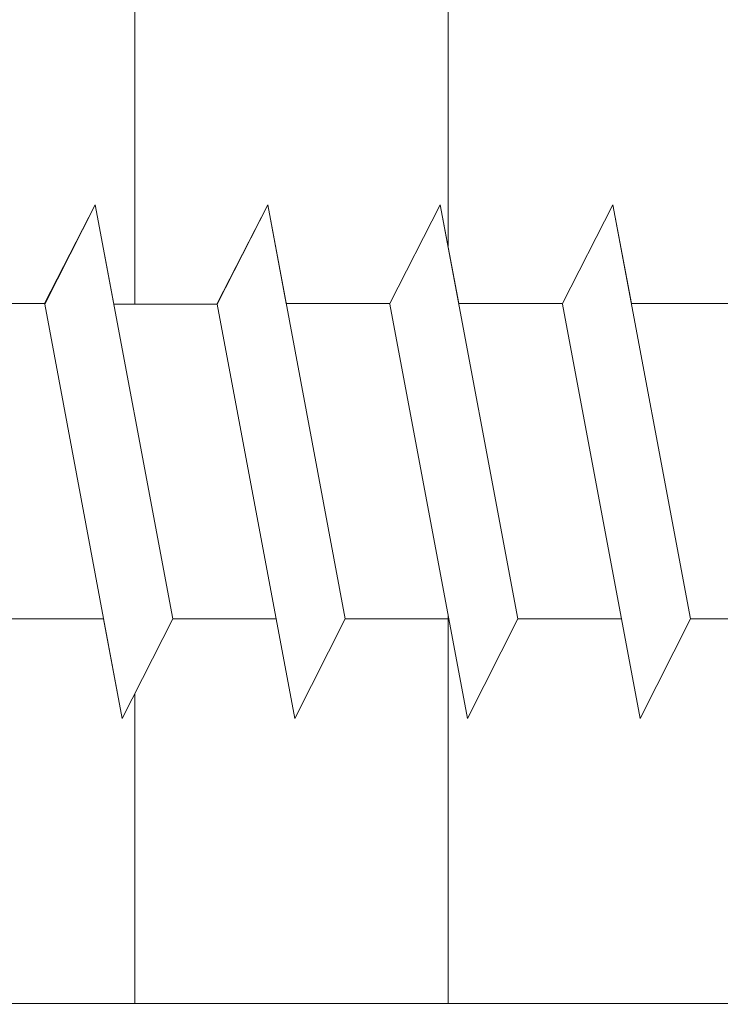
# Model space of a CAD drawing. Units: millimetres. Extents: x -261 to 1824, y 627 to 844.
# Drawn here: x 1327 to 1334, y 713 to 723 of the extents above; entities that cross this region are included whole.
import ezdxf

# ---------------------------------------------------------------- set-up
doc = ezdxf.new("R2010")
doc.units = ezdxf.units.MM
for name, color, linetype, lineweight in [('Profile Sch', 251, 'Continuous', 15), ('Putznetz Lienien', 7, 'Continuous', 15), ('Schrafur Holz', 36, 'Continuous', 18), ('Schrafur Montageb', 253, 'Continuous', 20)]:
    doc.layers.add(name, color=color, linetype=linetype, lineweight=lineweight)

msp = doc.modelspace()

# ---------------------------------------------------------------- hatches: boundary and pattern name
at = {"layer": 'Profile Sch'}
h = msp.add_hatch(color=256, dxfattribs=at)
h.paths.add_polyline_path([(1349.4888, 716.5115), (1349.9154, 716.323), (1350.1888, 716.0147), (1350.1888, 702.7314), (1305.0441, 702.7314), (1305.0441, 707.7314), (1305.7441, 707.7314), (1305.7441, 703.4314), (1349.4888, 703.4314)], flags=17)
h.paths.add_polyline_path([(1349.9154, 720.0207), (1349.4888, 719.9047), (1349.4888, 777.0314), (1323.2259, 777.0314), (1323.2259, 777.7314), (1350.1888, 777.7314), (1350.1888, 720.329)])
h.paths.add_polyline_path([(1319.0525, 777.7314), (1320.0278, 777.2325), (1320.0278, 777.0314), (1305.8888, 777.0314), (1305.8888, 772.7314), (1305.1888, 772.7314), (1305.1888, 777.7314)])
h.paths.add_polyline_path([(1305.7441, 703.4314), (1305.7441, 707.7314)], flags=16)
h.paths.add_polyline_path([(1305.0441, 707.7314), (1305.0441, 702.7314)], flags=16)
h.paths.add_polyline_path([(1305.7441, 707.7314), (1305.0441, 707.7314)], flags=16)
h.paths.add_polyline_path([(1305.7441, 707.7314), (1305.7441, 703.4314)], flags=0)
edge = h.paths.add_edge_path()
edge.add_line((1305.8888, 777.0314), (1320.0278, 777.0314))
edge.add_line((1349.4888, 716.5115), (1349.4888, 703.4314))
edge.add_line((1350.1888, 715.7224), (1350.1888, 702.7314))
edge.add_line((1305.1888, 777.7314), (1305.1888, 772.7314))
edge.add_line((1305.7441, 707.7314), (1305.0441, 707.7314))
edge.add_line((1305.0441, 707.7314), (1305.0441, 702.7314))
at = {"layer": 'Schrafur Montageb'}
h = msp.add_hatch(color=256, dxfattribs=at)
edge = h.paths.add_edge_path()
edge.add_line((1359.3888, 745.7545), (1359.3888, 739.7314))
edge.add_line((1359.3888, 739.7314), (1361.3888, 739.7314))
edge.add_line((1361.3888, 739.7314), (1361.3888, 745.7545))
edge.add_arc((1357.3888, 745.7545), 4, 0, 90)
edge.add_line((1357.3888, 749.7545), (1357.1888, 749.7545))
edge.add_line((1357.1888, 749.7545), (1357.1888, 777.7314))
edge.add_line((1357.1888, 777.7314), (1357.3888, 777.7314))
edge.add_arc((1357.3888, 781.7314), 4, 270, 360)
edge.add_line((1361.3888, 781.7314), (1361.3888, 787.7314))
edge.add_line((1361.3888, 787.7314), (1359.3888, 787.7314))
edge.add_line((1359.3888, 787.7314), (1359.3888, 781.7314))
edge.add_arc((1357.3888, 781.7314), 2, 270, 360, ccw=False)
edge.add_line((1357.3888, 779.7314), (1357.1888, 779.7314))
edge.add_line((1357.1888, 779.7314), (1357.1888, 790.2314))
edge.add_arc((1355.1888, 790.2314), 2, 0, 90)
edge.add_line((1355.1888, 792.2314), (1325.986, 792.2314))
edge.add_arc((1325.9869, 792.0914), 0.14, -39.9467, 90.35369, ccw=False)
edge.add_line((1326.0942, 792.0015), (1324.0989, 790.2314))
edge.add_line((1324.0989, 790.2314), (1355.1888, 790.2314))
edge.add_line((1355.1888, 790.2314), (1355.1888, 731.2314))
edge.add_line((1355.1888, 731.2314), (1350.8623, 726.5071))
edge.add_arc((1353.5952, 724.4555), 3.4173, 143.10418, 175.41352)
edge.add_line((1350.1888, 724.7287), (1350.1888, 720.3433))
edge.add_line((1350.1888, 720.3433), (1352.1855, 722.6987))
edge.add_arc((1352.2754, 722.5914), 0.14, -0.35369, 129.9467, ccw=False)
edge.add_line((1352.4154, 722.5905), (1352.4154, 725.2314))
edge.add_line((1352.4154, 725.2314), (1356.4094, 729.6235))
edge.add_arc((1354.8555, 731.3641), 2.3333, 311.75651, 360)
edge.add_line((1357.1888, 731.3641), (1357.1888, 747.7545))
edge.add_line((1357.1888, 747.7545), (1357.3888, 747.7545))
edge.add_arc((1357.3888, 745.7545), 2, 0, 90, ccw=False)
edge = h.paths.add_edge_path()
edge.add_line((1350.1888, 716.0147), (1350.1888, 707.2314))
edge.add_line((1350.1888, 707.2314), (1352.4154, 707.2314))
edge.add_line((1352.4154, 707.2314), (1352.4154, 713.8722))
edge.add_arc((1352.2754, 713.8714), 0.14, -129.9467, 0.35369, ccw=False)
edge.add_line((1352.1855, 713.764), (1350.1888, 716.0147))
edge = h.paths.add_edge_path()
edge.add_line((1317.2677, 792.2314), (1257.1888, 792.2314))
edge.add_line((1257.1888, 792.2314), (1257.1888, 790.2314))
edge.add_line((1257.1888, 790.2314), (1319.2477, 790.2314))
edge.add_line((1319.2477, 790.2314), (1317.1595, 792.0015))
edge.add_arc((1317.2669, 792.0914), 0.14, 89.64631, 219.9467, ccw=False)
edge = h.paths.add_edge_path()
edge.add_line((1326.0942, 792.0015), (1324.0989, 790.2314))
edge.add_line((1317.1595, 792.0015), (1319.2477, 790.2314))
edge.add_arc((1325.9869, 792.0914), 0.14, 320.0533, 450.35369)

# ---------------------------------------------------------------- linework, layer by layer
at = {"layer": 'Profile Sch'}
for p, q in [((1326.9165, 719.8304), (1327.4289, 720.8323)), ((1326.9165, 719.8304), (1327.4289, 720.8323)), ((1326.9165, 719.8304), (1327.4289, 720.8323)), ((1326.9165, 719.8304), (1327.4289, 720.8323)), ((1326.9165, 719.8304), (1327.4289, 720.8323)), ((1326.9165, 719.8304), (1327.4289, 720.8323)), ((1326.9165, 719.8304), (1327.4289, 720.8323)), ((1326.9165, 719.8304), (1327.4289, 720.8323)), ((1326.9165, 719.8304), (1327.4289, 720.8323)), ((1326.9165, 719.8304), (1327.4289, 720.8323)), ((1326.9165, 719.8304), (1327.4289, 720.8323)), ((1326.9165, 719.8304), (1327.4289, 720.8323)), ((1326.9165, 719.8304), (1327.4289, 720.8323)), ((1326.9165, 719.8304), (1327.4289, 720.8323)), ((1326.9165, 719.8304), (1327.4289, 720.8323)), ((1326.9165, 719.8304), (1327.4289, 720.8323)), ((1326.9165, 719.8304), (1327.4289, 720.8323)), ((1326.9165, 719.8304), (1327.4289, 720.8323)), ((1326.9165, 719.8304), (1327.4289, 720.8323)), ((1326.9165, 719.8304), (1327.4289, 720.8323)), ((1326.9165, 719.8304), (1327.4289, 720.8323)), ((1326.9165, 719.8304), (1327.4289, 720.8323)), ((1326.9165, 719.8304), (1327.4289, 720.8323)), ((1326.9165, 719.8304), (1327.4289, 720.8323)), ((1326.9177, 719.8243), (1327.4289, 720.8323)), ((1326.9177, 719.8243), (1327.4289, 720.8323)), ((1326.9177, 719.8243), (1327.4289, 720.8323)), ((1326.9177, 719.8243), (1327.4289, 720.8323)), ((1326.9177, 719.8243), (1327.4289, 720.8323)), ((1326.9177, 719.8243), (1327.4289, 720.8323)), ((1326.9177, 719.8243), (1327.4289, 720.8323)), ((1326.9177, 719.8243), (1327.4289, 720.8323)), ((1326.9177, 719.8243), (1327.4289, 720.8323)), ((1326.9177, 719.8243), (1327.4289, 720.8323)), ((1326.9177, 719.8243), (1327.4289, 720.8323)), ((1326.9177, 719.8243), (1327.4289, 720.8323)), ((1327.6177, 719.8243), (1327.4289, 720.8323)), ((1328.2154, 716.6323), (1327.4289, 720.8323)), ((1328.2154, 716.6323), (1327.4289, 720.8323)), ((1327.6177, 719.8243), (1327.4289, 720.8323)), ((1328.2154, 716.6323), (1327.4289, 720.8323)), ((1328.2154, 716.6323), (1327.4289, 720.8323)), ((1327.6177, 719.8243), (1327.4289, 720.8323)), ((1328.2154, 716.6323), (1327.4289, 720.8323)), ((1328.2154, 716.6323), (1327.4289, 720.8323)), ((1327.6177, 719.8243), (1327.4289, 720.8323)), ((1328.2154, 716.6323), (1327.4289, 720.8323)), ((1328.2154, 716.6323), (1327.4289, 720.8323)), ((1327.6177, 719.8243), (1327.4289, 720.8323)), ((1328.2154, 716.6323), (1327.4289, 720.8323)), ((1328.2154, 716.6323), (1327.4289, 720.8323)), ((1327.6177, 719.8243), (1327.4289, 720.8323)), ((1328.2154, 716.6323), (1327.4289, 720.8323)), ((1328.2154, 716.6323), (1327.4289, 720.8323)), ((1327.6177, 719.8243), (1327.4289, 720.8323)), ((1328.2154, 716.6323), (1327.4289, 720.8323)), ((1328.2154, 716.6323), (1327.4289, 720.8323)), ((1327.6177, 719.8243), (1327.4289, 720.8323)), ((1328.2154, 716.6323), (1327.4289, 720.8323)), ((1328.2154, 716.6323), (1327.4289, 720.8323)), ((1327.6177, 719.8243), (1327.4289, 720.8323)), ((1328.2154, 716.6323), (1327.4289, 720.8323)), ((1328.2154, 716.6323), (1327.4289, 720.8323)), ((1327.6177, 719.8243), (1327.4289, 720.8323)), ((1328.2154, 716.6323), (1327.4289, 720.8323)), ((1328.2154, 716.6323), (1327.4289, 720.8323)), ((1327.6177, 719.8243), (1327.4289, 720.8323)), ((1328.2154, 716.6323), (1327.4289, 720.8323)), ((1328.2154, 716.6323), (1327.4289, 720.8323)), ((1327.6177, 719.8243), (1327.4289, 720.8323)), ((1328.2154, 716.6323), (1327.4289, 720.8323)), ((1328.2154, 716.6323), (1327.4289, 720.8323)), ((1328.6665, 719.8304), (1329.1789, 720.8323)), ((1328.6665, 719.8304), (1329.1789, 720.8323)), ((1328.6665, 719.8304), (1329.1789, 720.8323)), ((1328.6665, 719.8304), (1329.1789, 720.8323)), ((1328.6665, 719.8304), (1329.1789, 720.8323)), ((1328.6665, 719.8304), (1329.1789, 720.8323)), ((1328.6665, 719.8304), (1329.1789, 720.8323)), ((1328.6665, 719.8304), (1329.1789, 720.8323)), ((1328.6665, 719.8304), (1329.1789, 720.8323)), ((1328.6665, 719.8304), (1329.1789, 720.8323)), ((1328.6665, 719.8304), (1329.1789, 720.8323)), ((1328.6665, 719.8304), (1329.1789, 720.8323)), ((1328.6665, 719.8304), (1329.1789, 720.8323)), ((1328.6665, 719.8304), (1329.1789, 720.8323)), ((1328.6665, 719.8304), (1329.1789, 720.8323)), ((1328.6665, 719.8304), (1329.1789, 720.8323)), ((1328.6665, 719.8304), (1329.1789, 720.8323)), ((1328.6665, 719.8304), (1329.1789, 720.8323)), ((1328.6665, 719.8304), (1329.1789, 720.8323)), ((1328.6665, 719.8304), (1329.1789, 720.8323)), ((1328.6665, 719.8304), (1329.1789, 720.8323)), ((1328.6665, 719.8304), (1329.1789, 720.8323)), ((1328.6665, 719.8304), (1329.1789, 720.8323)), ((1328.6665, 719.8304), (1329.1789, 720.8323)), ((1328.6677, 719.8243), (1329.1789, 720.8323)), ((1328.6677, 719.8243), (1329.1789, 720.8323)), ((1328.6677, 719.8243), (1329.1789, 720.8323)), ((1328.6677, 719.8243), (1329.1789, 720.8323)), ((1328.6677, 719.8243), (1329.1789, 720.8323)), ((1328.6677, 719.8243), (1329.1789, 720.8323)), ((1328.6677, 719.8243), (1329.1789, 720.8323)), ((1328.6677, 719.8243), (1329.1789, 720.8323)), ((1328.6677, 719.8243), (1329.1789, 720.8323)), ((1328.6677, 719.8243), (1329.1789, 720.8323)), ((1328.6677, 719.8243), (1329.1789, 720.8323)), ((1328.6677, 719.8243), (1329.1789, 720.8323)), ((1329.3665, 719.8304), (1329.1789, 720.8323)), ((1329.9654, 716.6323), (1329.1789, 720.8323)), ((1329.9654, 716.6323), (1329.1789, 720.8323)), ((1329.3665, 719.8304), (1329.1789, 720.8323)), ((1329.9654, 716.6323), (1329.1789, 720.8323)), ((1329.9654, 716.6323), (1329.1789, 720.8323)), ((1329.3665, 719.8304), (1329.1789, 720.8323)), ((1329.9654, 716.6323), (1329.1789, 720.8323)), ((1329.9654, 716.6323), (1329.1789, 720.8323)), ((1329.3665, 719.8304), (1329.1789, 720.8323)), ((1329.9654, 716.6323), (1329.1789, 720.8323)), ((1329.9654, 716.6323), (1329.1789, 720.8323)), ((1329.3665, 719.8304), (1329.1789, 720.8323)), ((1329.9654, 716.6323), (1329.1789, 720.8323)), ((1329.9654, 716.6323), (1329.1789, 720.8323)), ((1329.3665, 719.8304), (1329.1789, 720.8323)), ((1329.9654, 716.6323), (1329.1789, 720.8323)), ((1329.9654, 716.6323), (1329.1789, 720.8323)), ((1329.3665, 719.8304), (1329.1789, 720.8323)), ((1329.9654, 716.6323), (1329.1789, 720.8323)), ((1329.9654, 716.6323), (1329.1789, 720.8323)), ((1329.3665, 719.8304), (1329.1789, 720.8323)), ((1329.9654, 716.6323), (1329.1789, 720.8323)), ((1329.9654, 716.6323), (1329.1789, 720.8323)), ((1329.3665, 719.8304), (1329.1789, 720.8323)), ((1329.9654, 716.6323), (1329.1789, 720.8323)), ((1329.9654, 716.6323), (1329.1789, 720.8323)), ((1329.3665, 719.8304), (1329.1789, 720.8323)), ((1329.9654, 716.6323), (1329.1789, 720.8323)), ((1329.9654, 716.6323), (1329.1789, 720.8323)), ((1329.3665, 719.8304), (1329.1789, 720.8323)), ((1329.9654, 716.6323), (1329.1789, 720.8323)), ((1329.9654, 716.6323), (1329.1789, 720.8323)), ((1329.3665, 719.8304), (1329.1789, 720.8323)), ((1329.9654, 716.6323), (1329.1789, 720.8323)), ((1329.9654, 716.6323), (1329.1789, 720.8323)), ((1330.4165, 719.8304), (1330.9289, 720.8323)), ((1330.4165, 719.8304), (1330.9289, 720.8323)), ((1330.4165, 719.8304), (1330.9289, 720.8323)), ((1330.4165, 719.8304), (1330.9289, 720.8323)), ((1330.4165, 719.8304), (1330.9289, 720.8323)), ((1330.4165, 719.8304), (1330.9289, 720.8323)), ((1330.4165, 719.8304), (1330.9289, 720.8323)), ((1330.4165, 719.8304), (1330.9289, 720.8323)), ((1330.4165, 719.8304), (1330.9289, 720.8323)), ((1330.4165, 719.8304), (1330.9289, 720.8323)), ((1330.4165, 719.8304), (1330.9289, 720.8323)), ((1330.4165, 719.8304), (1330.9289, 720.8323)), ((1330.4165, 719.8304), (1330.9289, 720.8323)), ((1330.4165, 719.8304), (1330.9289, 720.8323)), ((1330.4165, 719.8304), (1330.9289, 720.8323)), ((1330.4165, 719.8304), (1330.9289, 720.8323)), ((1330.4165, 719.8304), (1330.9289, 720.8323)), ((1330.4165, 719.8304), (1330.9289, 720.8323)), ((1330.4165, 719.8304), (1330.9289, 720.8323)), ((1330.4165, 719.8304), (1330.9289, 720.8323)), ((1330.4165, 719.8304), (1330.9289, 720.8323)), ((1330.4165, 719.8304), (1330.9289, 720.8323)), ((1330.4165, 719.8304), (1330.9289, 720.8323)), ((1330.4165, 719.8304), (1330.9289, 720.8323)), ((1330.4165, 719.8304), (1330.9289, 720.8323)), ((1330.4165, 719.8304), (1330.9289, 720.8323)), ((1330.4165, 719.8304), (1330.9289, 720.8323)), ((1330.4165, 719.8304), (1330.9289, 720.8323)), ((1330.4165, 719.8304), (1330.9289, 720.8323)), ((1330.4165, 719.8304), (1330.9289, 720.8323)), ((1330.4165, 719.8304), (1330.9289, 720.8323)), ((1330.4165, 719.8304), (1330.9289, 720.8323)), ((1330.4165, 719.8304), (1330.9289, 720.8323)), ((1330.4165, 719.8304), (1330.9289, 720.8323)), ((1330.4165, 719.8304), (1330.9289, 720.8323)), ((1330.4165, 719.8304), (1330.9289, 720.8323)), ((1331.1165, 719.8304), (1330.9289, 720.8323)), ((1331.7154, 716.6323), (1330.9289, 720.8323)), ((1331.7154, 716.6323), (1330.9289, 720.8323)), ((1331.1165, 719.8304), (1330.9289, 720.8323)), ((1331.7154, 716.6323), (1330.9289, 720.8323)), ((1331.7154, 716.6323), (1330.9289, 720.8323)), ((1331.1165, 719.8304), (1330.9289, 720.8323)), ((1331.7154, 716.6323), (1330.9289, 720.8323)), ((1331.7154, 716.6323), (1330.9289, 720.8323)), ((1331.1165, 719.8304), (1330.9289, 720.8323)), ((1331.7154, 716.6323), (1330.9289, 720.8323)), ((1331.7154, 716.6323), (1330.9289, 720.8323)), ((1331.1165, 719.8304), (1330.9289, 720.8323)), ((1331.7154, 716.6323), (1330.9289, 720.8323)), ((1331.7154, 716.6323), (1330.9289, 720.8323)), ((1331.1165, 719.8304), (1330.9289, 720.8323)), ((1331.7154, 716.6323), (1330.9289, 720.8323)), ((1331.7154, 716.6323), (1330.9289, 720.8323)), ((1331.1165, 719.8304), (1330.9289, 720.8323)), ((1331.7154, 716.6323), (1330.9289, 720.8323)), ((1331.7154, 716.6323), (1330.9289, 720.8323)), ((1331.1165, 719.8304), (1330.9289, 720.8323)), ((1331.7154, 716.6323), (1330.9289, 720.8323)), ((1331.7154, 716.6323), (1330.9289, 720.8323)), ((1331.1165, 719.8304), (1330.9289, 720.8323)), ((1331.7154, 716.6323), (1330.9289, 720.8323)), ((1331.7154, 716.6323), (1330.9289, 720.8323)), ((1331.1165, 719.8304), (1330.9289, 720.8323)), ((1331.7154, 716.6323), (1330.9289, 720.8323)), ((1331.7154, 716.6323), (1330.9289, 720.8323)), ((1331.1165, 719.8304), (1330.9289, 720.8323)), ((1331.7154, 716.6323), (1330.9289, 720.8323)), ((1331.7154, 716.6323), (1330.9289, 720.8323)), ((1331.1165, 719.8304), (1330.9289, 720.8323)), ((1331.7154, 716.6323), (1330.9289, 720.8323)), ((1331.7154, 716.6323), (1330.9289, 720.8323)), ((1332.1665, 719.8304), (1332.6789, 720.8323)), ((1332.1665, 719.8304), (1332.6789, 720.8323)), ((1332.1665, 719.8304), (1332.6789, 720.8323)), ((1332.1665, 719.8304), (1332.6789, 720.8323)), ((1332.1665, 719.8304), (1332.6789, 720.8323)), ((1332.1665, 719.8304), (1332.6789, 720.8323)), ((1332.1665, 719.8304), (1332.6789, 720.8323)), ((1332.1665, 719.8304), (1332.6789, 720.8323)), ((1332.1665, 719.8304), (1332.6789, 720.8323)), ((1332.1665, 719.8304), (1332.6789, 720.8323)), ((1332.1665, 719.8304), (1332.6789, 720.8323)), ((1332.1665, 719.8304), (1332.6789, 720.8323)), ((1332.1665, 719.8304), (1332.6789, 720.8323)), ((1332.1665, 719.8304), (1332.6789, 720.8323)), ((1332.1665, 719.8304), (1332.6789, 720.8323)), ((1332.1665, 719.8304), (1332.6789, 720.8323)), ((1332.1665, 719.8304), (1332.6789, 720.8323)), ((1332.1665, 719.8304), (1332.6789, 720.8323)), ((1332.1665, 719.8304), (1332.6789, 720.8323)), ((1332.1665, 719.8304), (1332.6789, 720.8323)), ((1332.1665, 719.8304), (1332.6789, 720.8323)), ((1332.1665, 719.8304), (1332.6789, 720.8323)), ((1332.1665, 719.8304), (1332.6789, 720.8323)), ((1332.1665, 719.8304), (1332.6789, 720.8323)), ((1332.1665, 719.8304), (1332.6789, 720.8323)), ((1332.1665, 719.8304), (1332.6789, 720.8323)), ((1332.1665, 719.8304), (1332.6789, 720.8323)), ((1332.1665, 719.8304), (1332.6789, 720.8323)), ((1332.1665, 719.8304), (1332.6789, 720.8323)), ((1332.1665, 719.8304), (1332.6789, 720.8323)), ((1332.1665, 719.8304), (1332.6789, 720.8323)), ((1332.1665, 719.8304), (1332.6789, 720.8323)), ((1332.1665, 719.8304), (1332.6789, 720.8323)), ((1332.1665, 719.8304), (1332.6789, 720.8323)), ((1332.1665, 719.8304), (1332.6789, 720.8323)), ((1332.1665, 719.8304), (1332.6789, 720.8323)), ((1332.8665, 719.8304), (1332.6789, 720.8323)), ((1333.4654, 716.6323), (1332.6789, 720.8323)), ((1333.4654, 716.6323), (1332.6789, 720.8323)), ((1332.8665, 719.8304), (1332.6789, 720.8323)), ((1333.4654, 716.6323), (1332.6789, 720.8323)), ((1333.4654, 716.6323), (1332.6789, 720.8323)), ((1332.8665, 719.8304), (1332.6789, 720.8323)), ((1333.4654, 716.6323), (1332.6789, 720.8323)), ((1333.4654, 716.6323), (1332.6789, 720.8323)), ((1332.8665, 719.8304), (1332.6789, 720.8323)), ((1333.4654, 716.6323), (1332.6789, 720.8323)), ((1333.4654, 716.6323), (1332.6789, 720.8323)), ((1332.8665, 719.8304), (1332.6789, 720.8323)), ((1333.4654, 716.6323), (1332.6789, 720.8323)), ((1333.4654, 716.6323), (1332.6789, 720.8323)), ((1332.8665, 719.8304), (1332.6789, 720.8323)), ((1333.4654, 716.6323), (1332.6789, 720.8323)), ((1333.4654, 716.6323), (1332.6789, 720.8323)), ((1332.8665, 719.8304), (1332.6789, 720.8323)), ((1333.4654, 716.6323), (1332.6789, 720.8323)), ((1333.4654, 716.6323), (1332.6789, 720.8323)), ((1332.8665, 719.8304), (1332.6789, 720.8323)), ((1333.4654, 716.6323), (1332.6789, 720.8323)), ((1333.4654, 716.6323), (1332.6789, 720.8323)), ((1332.8665, 719.8304), (1332.6789, 720.8323)), ((1333.4654, 716.6323), (1332.6789, 720.8323)), ((1333.4654, 716.6323), (1332.6789, 720.8323)), ((1332.8665, 719.8304), (1332.6789, 720.8323)), ((1333.4654, 716.6323), (1332.6789, 720.8323)), ((1333.4654, 716.6323), (1332.6789, 720.8323)), ((1332.8665, 719.8304), (1332.6789, 720.8323)), ((1333.4654, 716.6323), (1332.6789, 720.8323)), ((1333.4654, 716.6323), (1332.6789, 720.8323)), ((1332.8665, 719.8304), (1332.6789, 720.8323)), ((1333.4654, 716.6323), (1332.6789, 720.8323)), ((1333.4654, 716.6323), (1332.6789, 720.8323)), ((1326.9197, 719.8304), (1325.8697, 719.8304)), ((1326.9197, 719.8304), (1325.8697, 719.8304)), ((1326.9197, 719.8304), (1325.8697, 719.8304)), ((1326.9197, 719.8304), (1325.8697, 719.8304)), ((1326.9197, 719.8304), (1325.8697, 719.8304)), ((1326.9197, 719.8304), (1325.8697, 719.8304)), ((1326.9197, 719.8304), (1325.8697, 719.8304)), ((1326.9197, 719.8304), (1325.8697, 719.8304)), ((1326.9197, 719.8304), (1325.8697, 719.8304)), ((1326.9197, 719.8304), (1325.8697, 719.8304)), ((1326.9197, 719.8304), (1325.8697, 719.8304)), ((1326.9197, 719.8304), (1325.8697, 719.8304)), ((1326.9197, 719.8304), (1325.8697, 719.8304)), ((1326.9197, 719.8304), (1325.8697, 719.8304)), ((1326.9197, 719.8304), (1325.8697, 719.8304)), ((1326.9197, 719.8304), (1325.8697, 719.8304)), ((1326.9197, 719.8304), (1325.8697, 719.8304)), ((1326.9197, 719.8304), (1325.8697, 719.8304)), ((1326.9197, 719.8304), (1325.8697, 719.8304)), ((1326.9197, 719.8304), (1325.8697, 719.8304)), ((1326.9197, 719.8304), (1325.8697, 719.8304)), ((1326.9197, 719.8304), (1325.8697, 719.8304)), ((1326.9197, 719.8304), (1325.8697, 719.8304)), ((1326.9197, 719.8304), (1325.8697, 719.8304)), ((1330.4165, 719.8304), (1329.3665, 719.8304)), ((1330.4165, 719.8304), (1329.3665, 719.8304)), ((1330.4165, 719.8304), (1329.3665, 719.8304)), ((1330.4165, 719.8304), (1329.3665, 719.8304)), ((1330.4165, 719.8304), (1329.3665, 719.8304)), ((1330.4165, 719.8304), (1329.3665, 719.8304)), ((1330.4165, 719.8304), (1329.3665, 719.8304)), ((1330.4165, 719.8304), (1329.3665, 719.8304)), ((1330.4165, 719.8304), (1329.3665, 719.8304)), ((1330.4165, 719.8304), (1329.3665, 719.8304)), ((1330.4165, 719.8304), (1329.3665, 719.8304)), ((1330.4165, 719.8304), (1329.3665, 719.8304)), ((1330.4165, 719.8304), (1329.3665, 719.8304)), ((1330.4165, 719.8304), (1329.3665, 719.8304)), ((1330.4165, 719.8304), (1329.3665, 719.8304)), ((1330.4165, 719.8304), (1329.3665, 719.8304)), ((1330.4165, 719.8304), (1329.3665, 719.8304)), ((1330.4165, 719.8304), (1329.3665, 719.8304)), ((1330.4165, 719.8304), (1329.3665, 719.8304)), ((1330.4165, 719.8304), (1329.3665, 719.8304)), ((1330.4165, 719.8304), (1329.3665, 719.8304)), ((1330.4165, 719.8304), (1329.3665, 719.8304)), ((1330.4165, 719.8304), (1329.3665, 719.8304)), ((1330.4165, 719.8304), (1329.3665, 719.8304)), ((1332.1665, 719.8304), (1331.1165, 719.8304)), ((1332.1665, 719.8304), (1331.1165, 719.8304)), ((1332.1665, 719.8304), (1331.1165, 719.8304)), ((1332.1665, 719.8304), (1331.1165, 719.8304)), ((1332.1665, 719.8304), (1331.1165, 719.8304)), ((1332.1665, 719.8304), (1331.1165, 719.8304)), ((1332.1665, 719.8304), (1331.1165, 719.8304)), ((1332.1665, 719.8304), (1331.1165, 719.8304)), ((1332.1665, 719.8304), (1331.1165, 719.8304)), ((1332.1665, 719.8304), (1331.1165, 719.8304)), ((1332.1665, 719.8304), (1331.1165, 719.8304)), ((1332.1665, 719.8304), (1331.1165, 719.8304)), ((1332.1665, 719.8304), (1331.1165, 719.8304)), ((1332.1665, 719.8304), (1331.1165, 719.8304)), ((1332.1665, 719.8304), (1331.1165, 719.8304)), ((1332.1665, 719.8304), (1331.1165, 719.8304)), ((1332.1665, 719.8304), (1331.1165, 719.8304)), ((1332.1665, 719.8304), (1331.1165, 719.8304)), ((1332.1665, 719.8304), (1331.1165, 719.8304)), ((1332.1665, 719.8304), (1331.1165, 719.8304)), ((1332.1665, 719.8304), (1331.1165, 719.8304)), ((1332.1665, 719.8304), (1331.1165, 719.8304)), ((1332.1665, 719.8304), (1331.1165, 719.8304)), ((1332.1665, 719.8304), (1331.1165, 719.8304)), ((1333.9165, 719.8304), (1332.8665, 719.8304)), ((1333.9165, 719.8304), (1332.8665, 719.8304)), ((1333.9165, 719.8304), (1332.8665, 719.8304)), ((1333.9165, 719.8304), (1332.8665, 719.8304)), ((1333.9165, 719.8304), (1332.8665, 719.8304)), ((1333.9165, 719.8304), (1332.8665, 719.8304)), ((1333.9165, 719.8304), (1332.8665, 719.8304)), ((1333.9165, 719.8304), (1332.8665, 719.8304)), ((1333.9165, 719.8304), (1332.8665, 719.8304)), ((1333.9165, 719.8304), (1332.8665, 719.8304)), ((1333.9165, 719.8304), (1332.8665, 719.8304)), ((1333.9165, 719.8304), (1332.8665, 719.8304)), ((1333.9165, 719.8304), (1332.8665, 719.8304)), ((1333.9165, 719.8304), (1332.8665, 719.8304)), ((1333.9165, 719.8304), (1332.8665, 719.8304)), ((1333.9165, 719.8304), (1332.8665, 719.8304)), ((1333.9165, 719.8304), (1332.8665, 719.8304)), ((1333.9165, 719.8304), (1332.8665, 719.8304)), ((1333.9165, 719.8304), (1332.8665, 719.8304)), ((1333.9165, 719.8304), (1332.8665, 719.8304)), ((1333.9165, 719.8304), (1332.8665, 719.8304)), ((1333.9165, 719.8304), (1332.8665, 719.8304)), ((1333.9165, 719.8304), (1332.8665, 719.8304)), ((1333.9165, 719.8304), (1332.8665, 719.8304)), ((1327.7041, 715.6243), (1326.9177, 719.8243)), ((1327.7041, 715.6243), (1326.9177, 719.8243)), ((1327.7041, 715.6243), (1326.9177, 719.8243)), ((1327.7041, 715.6243), (1326.9177, 719.8243)), ((1327.7041, 715.6243), (1326.9177, 719.8243)), ((1327.7041, 715.6243), (1326.9177, 719.8243)), ((1327.7041, 715.6243), (1326.9177, 719.8243)), ((1327.7041, 715.6243), (1326.9177, 719.8243)), ((1327.7041, 715.6243), (1326.9177, 719.8243)), ((1327.7041, 715.6243), (1326.9177, 719.8243)), ((1327.7041, 715.6243), (1326.9177, 719.8243)), ((1327.7041, 715.6243), (1326.9177, 719.8243)), ((1327.7041, 715.6243), (1326.9177, 719.8243)), ((1327.7041, 715.6243), (1326.9177, 719.8243)), ((1327.7041, 715.6243), (1326.9177, 719.8243)), ((1327.7041, 715.6243), (1326.9177, 719.8243)), ((1327.7041, 715.6243), (1326.9177, 719.8243)), ((1327.7041, 715.6243), (1326.9177, 719.8243)), ((1327.7041, 715.6243), (1326.9177, 719.8243)), ((1327.7041, 715.6243), (1326.9177, 719.8243)), ((1327.7041, 715.6243), (1326.9177, 719.8243)), ((1327.7041, 715.6243), (1326.9177, 719.8243)), ((1327.7041, 715.6243), (1326.9177, 719.8243)), ((1327.7041, 715.6243), (1326.9177, 719.8243)), ((1328.6677, 719.8243), (1327.6177, 719.8243)), ((1328.6677, 719.8243), (1327.6177, 719.8243)), ((1328.6677, 719.8243), (1327.6177, 719.8243)), ((1328.6677, 719.8243), (1327.6177, 719.8243)), ((1328.6677, 719.8243), (1327.6177, 719.8243)), ((1328.6677, 719.8243), (1327.6177, 719.8243)), ((1328.6677, 719.8243), (1327.6177, 719.8243)), ((1328.6677, 719.8243), (1327.6177, 719.8243)), ((1328.6677, 719.8243), (1327.6177, 719.8243)), ((1328.6677, 719.8243), (1327.6177, 719.8243)), ((1328.6677, 719.8243), (1327.6177, 719.8243)), ((1328.6677, 719.8243), (1327.6177, 719.8243)), ((1328.6677, 719.8243), (1327.6177, 719.8243)), ((1328.6677, 719.8243), (1327.6177, 719.8243)), ((1328.6677, 719.8243), (1327.6177, 719.8243)), ((1328.6677, 719.8243), (1327.6177, 719.8243)), ((1328.6677, 719.8243), (1327.6177, 719.8243)), ((1328.6677, 719.8243), (1327.6177, 719.8243)), ((1328.6677, 719.8243), (1327.6177, 719.8243)), ((1328.6677, 719.8243), (1327.6177, 719.8243)), ((1328.6677, 719.8243), (1327.6177, 719.8243)), ((1328.6677, 719.8243), (1327.6177, 719.8243)), ((1328.6677, 719.8243), (1327.6177, 719.8243)), ((1328.6677, 719.8243), (1327.6177, 719.8243)), ((1329.4541, 715.6243), (1328.6677, 719.8243)), ((1329.4541, 715.6243), (1328.6677, 719.8243)), ((1329.4541, 715.6243), (1328.6677, 719.8243)), ((1329.4541, 715.6243), (1328.6677, 719.8243)), ((1329.4541, 715.6243), (1328.6677, 719.8243)), ((1329.4541, 715.6243), (1328.6677, 719.8243)), ((1329.4541, 715.6243), (1328.6677, 719.8243)), ((1329.4541, 715.6243), (1328.6677, 719.8243)), ((1329.4541, 715.6243), (1328.6677, 719.8243)), ((1329.4541, 715.6243), (1328.6677, 719.8243)), ((1329.4541, 715.6243), (1328.6677, 719.8243)), ((1329.4541, 715.6243), (1328.6677, 719.8243)), ((1329.4541, 715.6243), (1328.6677, 719.8243)), ((1329.4541, 715.6243), (1328.6677, 719.8243)), ((1329.4541, 715.6243), (1328.6677, 719.8243)), ((1329.4541, 715.6243), (1328.6677, 719.8243)), ((1329.4541, 715.6243), (1328.6677, 719.8243)), ((1329.4541, 715.6243), (1328.6677, 719.8243)), ((1329.4541, 715.6243), (1328.6677, 719.8243)), ((1329.4541, 715.6243), (1328.6677, 719.8243)), ((1329.4541, 715.6243), (1328.6677, 719.8243)), ((1329.4541, 715.6243), (1328.6677, 719.8243)), ((1329.4541, 715.6243), (1328.6677, 719.8243)), ((1329.4541, 715.6243), (1328.6677, 719.8243)), ((1331.2041, 715.6243), (1330.4177, 719.8243)), ((1331.2041, 715.6243), (1330.4177, 719.8243)), ((1331.2041, 715.6243), (1330.4177, 719.8243)), ((1331.2041, 715.6243), (1330.4177, 719.8243)), ((1331.2041, 715.6243), (1330.4177, 719.8243)), ((1331.2041, 715.6243), (1330.4177, 719.8243)), ((1331.2041, 715.6243), (1330.4177, 719.8243)), ((1331.2041, 715.6243), (1330.4177, 719.8243)), ((1331.2041, 715.6243), (1330.4177, 719.8243)), ((1331.2041, 715.6243), (1330.4177, 719.8243)), ((1331.2041, 715.6243), (1330.4177, 719.8243)), ((1331.2041, 715.6243), (1330.4177, 719.8243)), ((1331.2041, 715.6243), (1330.4177, 719.8243)), ((1331.2041, 715.6243), (1330.4177, 719.8243)), ((1331.2041, 715.6243), (1330.4177, 719.8243)), ((1331.2041, 715.6243), (1330.4177, 719.8243)), ((1331.2041, 715.6243), (1330.4177, 719.8243)), ((1331.2041, 715.6243), (1330.4177, 719.8243)), ((1331.2041, 715.6243), (1330.4177, 719.8243)), ((1331.2041, 715.6243), (1330.4177, 719.8243)), ((1331.2041, 715.6243), (1330.4177, 719.8243)), ((1331.2041, 715.6243), (1330.4177, 719.8243)), ((1331.2041, 715.6243), (1330.4177, 719.8243)), ((1331.2041, 715.6243), (1330.4177, 719.8243)), ((1332.9541, 715.6243), (1332.1677, 719.8243)), ((1332.9541, 715.6243), (1332.1677, 719.8243)), ((1332.9541, 715.6243), (1332.1677, 719.8243)), ((1332.9541, 715.6243), (1332.1677, 719.8243)), ((1332.9541, 715.6243), (1332.1677, 719.8243)), ((1332.9541, 715.6243), (1332.1677, 719.8243)), ((1332.9541, 715.6243), (1332.1677, 719.8243)), ((1332.9541, 715.6243), (1332.1677, 719.8243)), ((1332.9541, 715.6243), (1332.1677, 719.8243)), ((1332.9541, 715.6243), (1332.1677, 719.8243)), ((1332.9541, 715.6243), (1332.1677, 719.8243)), ((1332.9541, 715.6243), (1332.1677, 719.8243)), ((1332.9541, 715.6243), (1332.1677, 719.8243)), ((1332.9541, 715.6243), (1332.1677, 719.8243)), ((1332.9541, 715.6243), (1332.1677, 719.8243)), ((1332.9541, 715.6243), (1332.1677, 719.8243)), ((1332.9541, 715.6243), (1332.1677, 719.8243)), ((1332.9541, 715.6243), (1332.1677, 719.8243)), ((1332.9541, 715.6243), (1332.1677, 719.8243)), ((1332.9541, 715.6243), (1332.1677, 719.8243)), ((1332.9541, 715.6243), (1332.1677, 719.8243)), ((1332.9541, 715.6243), (1332.1677, 719.8243)), ((1332.9541, 715.6243), (1332.1677, 719.8243)), ((1332.9541, 715.6243), (1332.1677, 719.8243)), ((1327.5186, 716.6323), (1326.4686, 716.6323)), ((1327.7041, 715.6243), (1327.5154, 716.6323)), ((1327.7041, 715.6243), (1327.5154, 716.6323)), ((1327.7041, 715.6243), (1327.5154, 716.6323)), ((1327.7041, 715.6243), (1327.5154, 716.6323)), ((1327.7041, 715.6243), (1327.5154, 716.6323)), ((1327.7041, 715.6243), (1327.5154, 716.6323)), ((1327.7041, 715.6243), (1327.5154, 716.6323)), ((1327.7041, 715.6243), (1327.5154, 716.6323)), ((1327.7041, 715.6243), (1327.5154, 716.6323)), ((1327.7041, 715.6243), (1327.5154, 716.6323)), ((1327.7041, 715.6243), (1327.5154, 716.6323)), ((1327.7041, 715.6243), (1327.5154, 716.6323)), ((1327.7041, 715.6243), (1328.2154, 716.6323)), ((1327.7041, 715.6243), (1328.2154, 716.6323)), ((1327.7041, 715.6243), (1328.2154, 716.6323)), ((1327.7041, 715.6243), (1328.2154, 716.6323)), ((1327.7041, 715.6243), (1328.2154, 716.6323)), ((1327.7041, 715.6243), (1328.2154, 716.6323)), ((1327.7041, 715.6243), (1328.2154, 716.6323)), ((1327.7041, 715.6243), (1328.2154, 716.6323)), ((1327.7041, 715.6243), (1328.2154, 716.6323)), ((1327.7041, 715.6243), (1328.2154, 716.6323)), ((1327.7041, 715.6243), (1328.2154, 716.6323)), ((1327.7041, 715.6243), (1328.2154, 716.6323)), ((1327.7041, 715.6243), (1328.2154, 716.6323)), ((1327.7041, 715.6243), (1328.2154, 716.6323)), ((1327.7041, 715.6243), (1328.2154, 716.6323)), ((1327.7041, 715.6243), (1328.2154, 716.6323)), ((1327.7041, 715.6243), (1328.2154, 716.6323)), ((1327.7041, 715.6243), (1328.2154, 716.6323)), ((1327.7041, 715.6243), (1328.2154, 716.6323)), ((1327.7041, 715.6243), (1328.2154, 716.6323)), ((1327.7041, 715.6243), (1328.2154, 716.6323)), ((1327.7041, 715.6243), (1328.2154, 716.6323)), ((1327.7041, 715.6243), (1328.2154, 716.6323)), ((1327.7041, 715.6243), (1328.2154, 716.6323)), ((1327.7041, 715.6243), (1328.2154, 716.6323)), ((1327.7041, 715.6243), (1328.2154, 716.6323)), ((1327.7041, 715.6243), (1328.2154, 716.6323)), ((1327.7041, 715.6243), (1328.2154, 716.6323)), ((1327.7041, 715.6243), (1328.2154, 716.6323)), ((1327.7041, 715.6243), (1328.2154, 716.6323)), ((1327.7041, 715.6243), (1328.2154, 716.6323)), ((1327.7041, 715.6243), (1328.2154, 716.6323)), ((1327.7041, 715.6243), (1328.2154, 716.6323)), ((1327.7041, 715.6243), (1328.2154, 716.6323)), ((1327.7041, 715.6243), (1328.2154, 716.6323)), ((1327.7041, 715.6243), (1328.2154, 716.6323)), ((1329.2654, 716.6323), (1328.2154, 716.6323)), ((1329.2654, 716.6323), (1328.2154, 716.6323)), ((1329.2654, 716.6323), (1328.2154, 716.6323)), ((1329.2654, 716.6323), (1328.2154, 716.6323)), ((1329.2654, 716.6323), (1328.2154, 716.6323)), ((1329.2654, 716.6323), (1328.2154, 716.6323)), ((1329.2654, 716.6323), (1328.2154, 716.6323)), ((1329.2654, 716.6323), (1328.2154, 716.6323)), ((1329.2654, 716.6323), (1328.2154, 716.6323)), ((1329.2654, 716.6323), (1328.2154, 716.6323)), ((1329.2654, 716.6323), (1328.2154, 716.6323)), ((1329.2654, 716.6323), (1328.2154, 716.6323)), ((1329.2654, 716.6323), (1328.2154, 716.6323)), ((1329.2654, 716.6323), (1328.2154, 716.6323)), ((1329.2654, 716.6323), (1328.2154, 716.6323)), ((1329.2654, 716.6323), (1328.2154, 716.6323)), ((1329.2654, 716.6323), (1328.2154, 716.6323)), ((1329.2654, 716.6323), (1328.2154, 716.6323)), ((1329.2654, 716.6323), (1328.2154, 716.6323)), ((1329.2654, 716.6323), (1328.2154, 716.6323)), ((1329.2654, 716.6323), (1328.2154, 716.6323)), ((1329.2654, 716.6323), (1328.2154, 716.6323)), ((1329.2654, 716.6323), (1328.2154, 716.6323)), ((1329.2654, 716.6323), (1328.2154, 716.6323)), ((1329.4541, 715.6243), (1329.2654, 716.6323)), ((1329.4541, 715.6243), (1329.2654, 716.6323)), ((1329.4541, 715.6243), (1329.2654, 716.6323)), ((1329.4541, 715.6243), (1329.2654, 716.6323)), ((1329.4541, 715.6243), (1329.2654, 716.6323)), ((1329.4541, 715.6243), (1329.2654, 716.6323)), ((1329.4541, 715.6243), (1329.2654, 716.6323)), ((1329.4541, 715.6243), (1329.2654, 716.6323)), ((1329.4541, 715.6243), (1329.2654, 716.6323)), ((1329.4541, 715.6243), (1329.2654, 716.6323)), ((1329.4541, 715.6243), (1329.2654, 716.6323)), ((1329.4541, 715.6243), (1329.2654, 716.6323)), ((1329.4541, 715.6243), (1329.9654, 716.6323)), ((1329.4541, 715.6243), (1329.9654, 716.6323)), ((1329.4541, 715.6243), (1329.9654, 716.6323)), ((1329.4541, 715.6243), (1329.9654, 716.6323)), ((1329.4541, 715.6243), (1329.9654, 716.6323)), ((1329.4541, 715.6243), (1329.9654, 716.6323)), ((1329.4541, 715.6243), (1329.9654, 716.6323)), ((1329.4541, 715.6243), (1329.9654, 716.6323)), ((1329.4541, 715.6243), (1329.9654, 716.6323)), ((1329.4541, 715.6243), (1329.9654, 716.6323)), ((1329.4541, 715.6243), (1329.9654, 716.6323)), ((1329.4541, 715.6243), (1329.9654, 716.6323)), ((1329.4541, 715.6243), (1329.9654, 716.6323)), ((1329.4541, 715.6243), (1329.9654, 716.6323)), ((1329.4541, 715.6243), (1329.9654, 716.6323)), ((1329.4541, 715.6243), (1329.9654, 716.6323)), ((1329.4541, 715.6243), (1329.9654, 716.6323)), ((1329.4541, 715.6243), (1329.9654, 716.6323)), ((1329.4541, 715.6243), (1329.9654, 716.6323)), ((1329.4541, 715.6243), (1329.9654, 716.6323)), ((1329.4541, 715.6243), (1329.9654, 716.6323)), ((1329.4541, 715.6243), (1329.9654, 716.6323)), ((1329.4541, 715.6243), (1329.9654, 716.6323)), ((1329.4541, 715.6243), (1329.9654, 716.6323)), ((1329.4541, 715.6243), (1329.9654, 716.6323)), ((1329.4541, 715.6243), (1329.9654, 716.6323)), ((1329.4541, 715.6243), (1329.9654, 716.6323)), ((1329.4541, 715.6243), (1329.9654, 716.6323)), ((1329.4541, 715.6243), (1329.9654, 716.6323)), ((1329.4541, 715.6243), (1329.9654, 716.6323)), ((1329.4541, 715.6243), (1329.9654, 716.6323)), ((1329.4541, 715.6243), (1329.9654, 716.6323)), ((1329.4541, 715.6243), (1329.9654, 716.6323)), ((1329.4541, 715.6243), (1329.9654, 716.6323)), ((1329.4541, 715.6243), (1329.9654, 716.6323)), ((1329.4541, 715.6243), (1329.9654, 716.6323)), ((1331.0154, 716.6323), (1329.9654, 716.6323)), ((1331.0154, 716.6323), (1329.9654, 716.6323)), ((1331.0154, 716.6323), (1329.9654, 716.6323)), ((1331.0154, 716.6323), (1329.9654, 716.6323)), ((1331.0154, 716.6323), (1329.9654, 716.6323)), ((1331.0154, 716.6323), (1329.9654, 716.6323)), ((1331.0154, 716.6323), (1329.9654, 716.6323)), ((1331.0154, 716.6323), (1329.9654, 716.6323)), ((1331.0154, 716.6323), (1329.9654, 716.6323)), ((1331.0154, 716.6323), (1329.9654, 716.6323)), ((1331.0154, 716.6323), (1329.9654, 716.6323)), ((1331.0154, 716.6323), (1329.9654, 716.6323)), ((1331.0154, 716.6323), (1329.9654, 716.6323)), ((1331.0154, 716.6323), (1329.9654, 716.6323)), ((1331.0154, 716.6323), (1329.9654, 716.6323)), ((1331.0154, 716.6323), (1329.9654, 716.6323)), ((1331.0154, 716.6323), (1329.9654, 716.6323)), ((1331.0154, 716.6323), (1329.9654, 716.6323)), ((1331.0154, 716.6323), (1329.9654, 716.6323)), ((1331.0154, 716.6323), (1329.9654, 716.6323)), ((1331.0154, 716.6323), (1329.9654, 716.6323)), ((1331.0154, 716.6323), (1329.9654, 716.6323)), ((1331.0154, 716.6323), (1329.9654, 716.6323)), ((1331.0154, 716.6323), (1329.9654, 716.6323)), ((1331.2041, 715.6243), (1331.0154, 716.6323)), ((1331.2041, 715.6243), (1331.0154, 716.6323)), ((1331.2041, 715.6243), (1331.0154, 716.6323)), ((1331.2041, 715.6243), (1331.0154, 716.6323)), ((1331.2041, 715.6243), (1331.0154, 716.6323)), ((1331.2041, 715.6243), (1331.0154, 716.6323)), ((1331.2041, 715.6243), (1331.0154, 716.6323)), ((1331.2041, 715.6243), (1331.0154, 716.6323)), ((1331.2041, 715.6243), (1331.0154, 716.6323)), ((1331.2041, 715.6243), (1331.0154, 716.6323)), ((1331.2041, 715.6243), (1331.0154, 716.6323)), ((1331.2041, 715.6243), (1331.0154, 716.6323)), ((1331.2041, 715.6243), (1331.7154, 716.6323)), ((1331.2041, 715.6243), (1331.7154, 716.6323)), ((1331.2041, 715.6243), (1331.7154, 716.6323)), ((1331.2041, 715.6243), (1331.7154, 716.6323)), ((1331.2041, 715.6243), (1331.7154, 716.6323)), ((1331.2041, 715.6243), (1331.7154, 716.6323)), ((1331.2041, 715.6243), (1331.7154, 716.6323)), ((1331.2041, 715.6243), (1331.7154, 716.6323)), ((1331.2041, 715.6243), (1331.7154, 716.6323)), ((1331.2041, 715.6243), (1331.7154, 716.6323)), ((1331.2041, 715.6243), (1331.7154, 716.6323)), ((1331.2041, 715.6243), (1331.7154, 716.6323)), ((1331.2041, 715.6243), (1331.7154, 716.6323)), ((1331.2041, 715.6243), (1331.7154, 716.6323)), ((1331.2041, 715.6243), (1331.7154, 716.6323)), ((1331.2041, 715.6243), (1331.7154, 716.6323)), ((1331.2041, 715.6243), (1331.7154, 716.6323)), ((1331.2041, 715.6243), (1331.7154, 716.6323)), ((1331.2041, 715.6243), (1331.7154, 716.6323)), ((1331.2041, 715.6243), (1331.7154, 716.6323)), ((1331.2041, 715.6243), (1331.7154, 716.6323)), ((1331.2041, 715.6243), (1331.7154, 716.6323)), ((1331.2041, 715.6243), (1331.7154, 716.6323)), ((1331.2041, 715.6243), (1331.7154, 716.6323)), ((1331.2041, 715.6243), (1331.7154, 716.6323)), ((1331.2041, 715.6243), (1331.7154, 716.6323)), ((1331.2041, 715.6243), (1331.7154, 716.6323)), ((1331.2041, 715.6243), (1331.7154, 716.6323)), ((1331.2041, 715.6243), (1331.7154, 716.6323)), ((1331.2041, 715.6243), (1331.7154, 716.6323)), ((1331.2041, 715.6243), (1331.7154, 716.6323)), ((1331.2041, 715.6243), (1331.7154, 716.6323)), ((1331.2041, 715.6243), (1331.7154, 716.6323)), ((1331.2041, 715.6243), (1331.7154, 716.6323)), ((1331.2041, 715.6243), (1331.7154, 716.6323)), ((1331.2041, 715.6243), (1331.7154, 716.6323)), ((1332.7654, 716.6323), (1331.7154, 716.6323)), ((1332.7654, 716.6323), (1331.7154, 716.6323)), ((1332.7654, 716.6323), (1331.7154, 716.6323)), ((1332.7654, 716.6323), (1331.7154, 716.6323)), ((1332.7654, 716.6323), (1331.7154, 716.6323)), ((1332.7654, 716.6323), (1331.7154, 716.6323)), ((1332.7654, 716.6323), (1331.7154, 716.6323)), ((1332.7654, 716.6323), (1331.7154, 716.6323)), ((1332.7654, 716.6323), (1331.7154, 716.6323)), ((1332.7654, 716.6323), (1331.7154, 716.6323)), ((1332.7654, 716.6323), (1331.7154, 716.6323)), ((1332.7654, 716.6323), (1331.7154, 716.6323)), ((1332.7654, 716.6323), (1331.7154, 716.6323)), ((1332.7654, 716.6323), (1331.7154, 716.6323)), ((1332.7654, 716.6323), (1331.7154, 716.6323)), ((1332.7654, 716.6323), (1331.7154, 716.6323)), ((1332.7654, 716.6323), (1331.7154, 716.6323)), ((1332.7654, 716.6323), (1331.7154, 716.6323)), ((1332.7654, 716.6323), (1331.7154, 716.6323)), ((1332.7654, 716.6323), (1331.7154, 716.6323)), ((1332.7654, 716.6323), (1331.7154, 716.6323)), ((1332.7654, 716.6323), (1331.7154, 716.6323)), ((1332.7654, 716.6323), (1331.7154, 716.6323)), ((1332.7654, 716.6323), (1331.7154, 716.6323)), ((1332.9541, 715.6243), (1332.7654, 716.6323)), ((1332.9541, 715.6243), (1332.7654, 716.6323)), ((1332.9541, 715.6243), (1332.7654, 716.6323)), ((1332.9541, 715.6243), (1332.7654, 716.6323)), ((1332.9541, 715.6243), (1332.7654, 716.6323)), ((1332.9541, 715.6243), (1332.7654, 716.6323)), ((1332.9541, 715.6243), (1332.7654, 716.6323)), ((1332.9541, 715.6243), (1332.7654, 716.6323)), ((1332.9541, 715.6243), (1332.7654, 716.6323)), ((1332.9541, 715.6243), (1332.7654, 716.6323)), ((1332.9541, 715.6243), (1332.7654, 716.6323)), ((1332.9541, 715.6243), (1332.7654, 716.6323)), ((1332.9541, 715.6243), (1333.4654, 716.6323)), ((1332.9541, 715.6243), (1333.4654, 716.6323)), ((1332.9541, 715.6243), (1333.4654, 716.6323)), ((1332.9541, 715.6243), (1333.4654, 716.6323)), ((1332.9541, 715.6243), (1333.4654, 716.6323)), ((1332.9541, 715.6243), (1333.4654, 716.6323)), ((1332.9541, 715.6243), (1333.4654, 716.6323)), ((1332.9541, 715.6243), (1333.4654, 716.6323)), ((1332.9541, 715.6243), (1333.4654, 716.6323)), ((1332.9541, 715.6243), (1333.4654, 716.6323)), ((1332.9541, 715.6243), (1333.4654, 716.6323)), ((1332.9541, 715.6243), (1333.4654, 716.6323)), ((1332.9541, 715.6243), (1333.4654, 716.6323)), ((1332.9541, 715.6243), (1333.4654, 716.6323)), ((1332.9541, 715.6243), (1333.4654, 716.6323)), ((1332.9541, 715.6243), (1333.4654, 716.6323)), ((1332.9541, 715.6243), (1333.4654, 716.6323)), ((1332.9541, 715.6243), (1333.4654, 716.6323)), ((1332.9541, 715.6243), (1333.4654, 716.6323)), ((1332.9541, 715.6243), (1333.4654, 716.6323)), ((1332.9541, 715.6243), (1333.4654, 716.6323)), ((1332.9541, 715.6243), (1333.4654, 716.6323)), ((1332.9541, 715.6243), (1333.4654, 716.6323)), ((1332.9541, 715.6243), (1333.4654, 716.6323)), ((1332.9541, 715.6243), (1333.4654, 716.6323)), ((1332.9541, 715.6243), (1333.4654, 716.6323)), ((1332.9541, 715.6243), (1333.4654, 716.6323)), ((1332.9541, 715.6243), (1333.4654, 716.6323)), ((1332.9541, 715.6243), (1333.4654, 716.6323)), ((1332.9541, 715.6243), (1333.4654, 716.6323)), ((1332.9541, 715.6243), (1333.4654, 716.6323)), ((1332.9541, 715.6243), (1333.4654, 716.6323)), ((1332.9541, 715.6243), (1333.4654, 716.6323)), ((1332.9541, 715.6243), (1333.4654, 716.6323)), ((1332.9541, 715.6243), (1333.4654, 716.6323)), ((1332.9541, 715.6243), (1333.4654, 716.6323)), ((1334.5154, 716.6323), (1333.4654, 716.6323)), ((1334.5154, 716.6323), (1333.4654, 716.6323)), ((1334.5154, 716.6323), (1333.4654, 716.6323)), ((1334.5154, 716.6323), (1333.4654, 716.6323)), ((1334.5154, 716.6323), (1333.4654, 716.6323)), ((1334.5154, 716.6323), (1333.4654, 716.6323)), ((1334.5154, 716.6323), (1333.4654, 716.6323)), ((1334.5154, 716.6323), (1333.4654, 716.6323)), ((1334.5154, 716.6323), (1333.4654, 716.6323)), ((1334.5154, 716.6323), (1333.4654, 716.6323)), ((1334.5154, 716.6323), (1333.4654, 716.6323)), ((1334.5154, 716.6323), (1333.4654, 716.6323))]:
    msp.add_line(p, q, dxfattribs=at)
at = {"layer": 'Putznetz Lienien'}
msp.add_line((1305.8888, 712.7314), (1349.4888, 712.7314), dxfattribs=at)
at = {"layer": 'Schrafur Holz'}
for p, q in [((1327.832, 719.8243), (1327.832, 777.0314)), ((1331.007, 720.4153), (1331.007, 777.0314)), ((1331.007, 712.7314), (1331.007, 716.6768)), ((1327.832, 712.7314), (1327.832, 715.8765))]:
    msp.add_line(p, q, dxfattribs=at)

doc.saveas('drawing.dxf')
